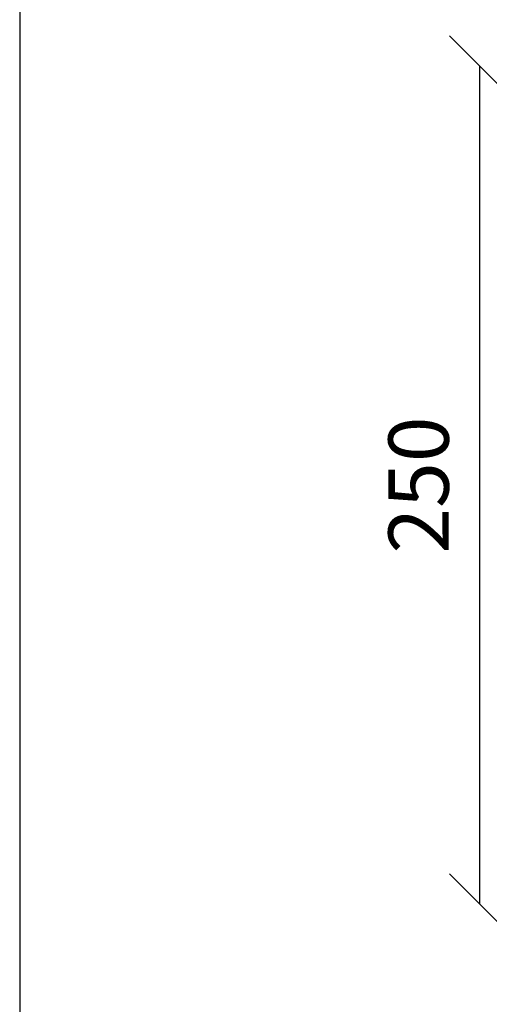
# Model space of a CAD drawing. Units: millimetres. Extents: x 0 to 1565, y 0 to 1106.
# Drawn here: x 0 to 140, y 622 to 915 of the extents above; entities that cross this region are included whole.
import ezdxf

# ---------------------------------------------------------------- set-up
doc = ezdxf.new("R2010")
doc.units = ezdxf.units.MM
doc.header["$LTSCALE"] = 5
doc.header["$MEASUREMENT"] = 0
doc.layers.add('niedruk', color=7, linetype='Continuous', plot=False)
doc.styles.get("Standard").update_dxf_attribs({"font": 'calibri.ttf'})
doc.dimstyles.new('wymiar', dxfattribs={"dimscale": 100, "dimtxt": 0.18, "dimasz": 0.18, "dimexe": 0.18, "dimexo": 0.0625, "dimgap": 0.09, "dimtad": 1, "dimdec": 0, "dimzin": 0, "dimdsep": 46, "dimtxsty": 'Standard', "dimblk": 'OBLIQUE', "dimcen": 0.09, "dimse1": 1, "dimse2": 1, "dimadec": 0, "dimazin": 0, "dimtfac": 1, "dimtdec": 4, "dimtix": 1, "dimtmove": 1, "dimatfit": 0, "dimfxl": 1, "dimtolj": 1, "dimtzin": 0, "dimarcsym": 0})

# ---------------------------------------------------------------- blocks, each defined once
blk = doc.blocks.new('_Oblique')
at = {"color": 0, "linetype": 'ByBlock', "lineweight": -2}
blk.add_line((-0.5, -0.5), (0.5, 0.5), dxfattribs=at)
blk = doc.blocks.new('*D3')
at = {"color": 0, "linetype": 'Continuous', "lineweight": -2}
blk.add_line((137.32, 901.55), (137.32, 651.55), dxfattribs=at)
at = {"layer": 'Defpoints', "color": 0}
for p in [(152.32, 901.55), (137.32, 651.55), (152.32, 651.55)]:
    blk.add_point(p, dxfattribs=at)
at = {"color": 0, "linetype": 'Continuous', "lineweight": -2, "xscale": 18, "yscale": 18, "zscale": 18}
for p, rotation in [((137.32, 901.55), 90), ((137.32, 651.55), 270)]:
    blk.add_blockref('_Oblique', p, dxfattribs=dict(at, rotation=rotation))
at = {"color": 0, "insert": (119.1, 776.55), "char_height": 18, "attachment_point": 5, "rotation": 90}
blk.add_mtext('\\A1;250', dxfattribs=at)

msp = doc.modelspace()

# ---------------------------------------------------------------- linework, layer by layer
at = {"layer": 'niedruk'}
msp.add_line((0, 1106.31), (0, 0), dxfattribs=at)

# ---------------------------------------------------------------- dimensions: what is measured, and where the dimension line sits
dim = msp.add_linear_dim(base=(137.32, 651.55), p1=(152.32, 901.55), p2=(152.32, 651.55), angle=90, dimstyle='wymiar')
dim.commit()
dim.dimension.update_dxf_attribs({"geometry": '*D3', "text_midpoint": (119.1, 776.55)})

doc.saveas('drawing.dxf')
